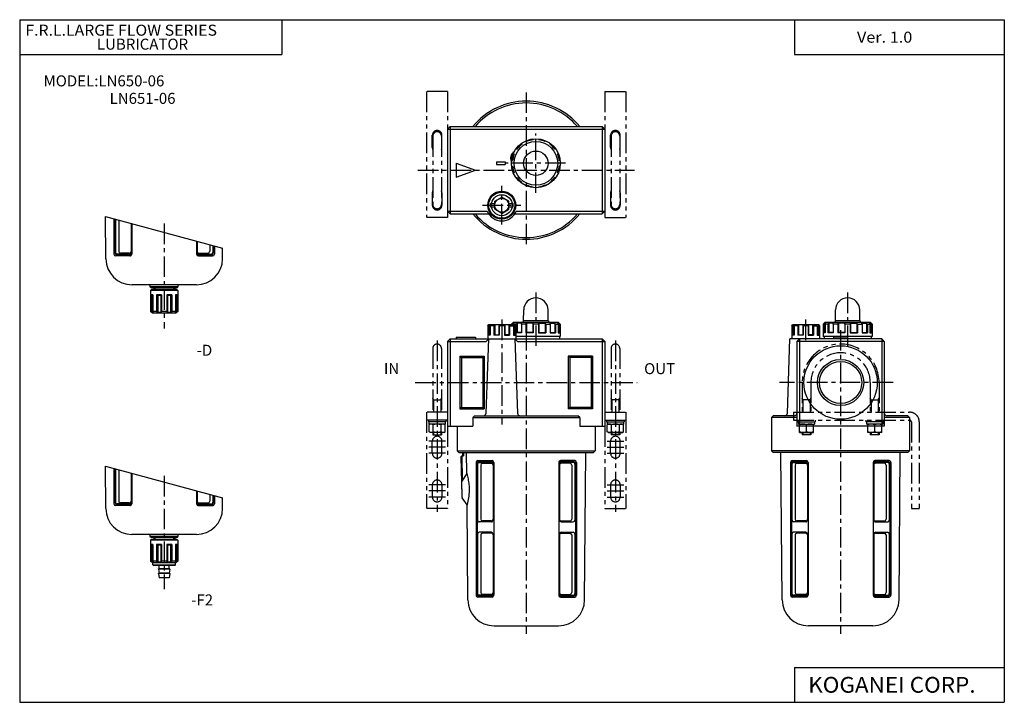
# Model space of a CAD drawing. Extents: x -281 to 282, y -195 to 196.
import ezdxf

# ---------------------------------------------------------------- set-up
doc = ezdxf.new("R2010")
doc.units = 0
doc.header["$LTSCALE"] = 9.389164
doc.linetypes.add('CENTER', pattern=[2, 1.25, -0.25, 0.25, -0.25])
doc.linetypes.add('PHANTOM', pattern=[2.5, 1.25, -0.25, 0.25, -0.25, 0.25, -0.25])
doc.layers.get('0').update_dxf_attribs({"color": 3, "linetype": 'CONTINUOUS'})
doc.styles.add('MONOTXT', font='monotxt')

msp = doc.modelspace()

# ---------------------------------------------------------------- linework, layer by layer
at = {"color": 7}
for p, q in [((-281.25, 195.5), (282.1, 195.5)), ((-281.25, 195.5), (-281.25, -195)), ((-131.25, 195.5), (-131.25, 175.5)), ((162.1, 195.5), (162.1, 175.5)), ((282.1, 195.5), (282.1, -195)), ((-281.25, 175.5), (-131.25, 175.5)), ((162.1, 175.5), (282.1, 175.5)), ((-34.93, 134.37), (-36.43, 132.87)), ((-36.43, 132.87), (-36.43, 85.87)), ((-36.43, 132.87), (53.57, 132.87)), ((-34.93, 134.37), (52.07, 134.37)), ((-34.93, 134.37), (-34.93, 84.37)), ((52.07, 134.37), (52.07, 84.37)), ((52.07, 134.37), (53.57, 132.87)), ((53.57, 132.87), (53.57, 85.87)), ((5.81, 124.67), (5.96, 124.16)), ((8.41, 126.17), (8.8, 125.78)), ((12.57, 127.28), (12.44, 126.77)), ((15.57, 127.28), (15.71, 126.77)), ((19.74, 126.17), (19.36, 125.78)), ((22.34, 124.67), (22.2, 124.16)), ((1.27, 119.03), (1.66, 118.64)), ((2.77, 121.63), (3.29, 121.48)), ((25.39, 121.63), (24.86, 121.48)), ((26.89, 119.03), (26.5, 118.64)), ((-31.43, 113.37), (-31.43, 105.37)), ((-31.43, 113.37), (-20.43, 109.37)), ((-8.43, 114.11), (-8.43, 112.61)), ((-8.43, 114.11), (-3.43, 114.11)), ((-3.43, 114.11), (-3.43, 112.61)), ((0.16, 114.87), (0.67, 115)), ((28, 114.87), (27.47, 115)), ((-31.43, 105.37), (-20.43, 109.37)), ((-8.43, 112.61), (-3.43, 112.61)), ((0.16, 111.87), (0.67, 111.73)), ((1.27, 107.7), (1.66, 108.08)), ((26.89, 107.7), (26.5, 108.08)), ((28, 111.87), (27.47, 111.73)), ((2.77, 105.1), (3.29, 105.24)), ((5.81, 102.06), (5.96, 102.58)), ((22.34, 102.06), (22.2, 102.58)), ((25.39, 105.11), (24.86, 105.24)), ((-9.91, 95.98), (-9.43, 95.7)), ((-6.93, 97.23), (-7.07, 96.68)), ((-3.93, 97.23), (-3.77, 96.68)), ((-0.93, 95.98), (-1.41, 95.7)), ((8.41, 100.56), (8.8, 100.94)), ((12.59, 99.44), (12.44, 99.97)), ((15.57, 99.44), (15.71, 99.97)), ((19.74, 100.56), (19.36, 100.94)), ((-13.29, 90.87), (-12.74, 91.01)), ((-12.04, 93.86), (-11.76, 93.37)), ((-11.93, 88.37), (-11.93, 90.37)), ((-11.93, 90.37), (-9.47, 90.37)), ((-9.47, 91.7), (-5.43, 94.04)), ((-9.47, 87.03), (-9.47, 91.7)), ((-1.37, 91.7), (-5.43, 94.04)), ((-1.37, 87.03), (-1.37, 91.7)), ((-1.37, 90.37), (1.07, 90.37)), ((1.2, 93.86), (0.91, 93.37)), ((1.07, 88.37), (1.07, 90.37)), ((2.44, 90.87), (1.9, 91.01)), ((-36.43, 85.87), (-34.93, 84.37)), ((-36.43, 85.87), (-13.71, 85.87)), ((-13.29, 87.87), (-12.74, 87.71)), ((-12.04, 84.87), (-11.76, 85.36)), ((-11.93, 88.37), (-9.47, 88.37)), ((-5.43, 84.68), (-9.47, 87.03)), ((-5.43, 84.68), (-1.37, 87.03)), ((-1.37, 88.37), (1.07, 88.37)), ((1.2, 84.87), (0.91, 85.36)), ((2.43, 87.87), (1.9, 87.73)), ((2.87, 85.87), (53.57, 85.87)), ((52.07, 84.37), (53.57, 85.87)), ((-232, 58.73), (-232.22, 82.87)), ((-227.31, 81.56), (-227.31, 61.36)), ((-226.71, 81.4), (-226.71, 61.86)), ((-226.45, 81.33), (-226.45, 62.36)), ((-224.61, 80.84), (-224.61, 62.86)), ((-217.54, 78.94), (-217.54, 62.36)), ((-34.93, 84.37), (-12.9, 84.37)), ((-9.91, 82.74), (-9.43, 83.03)), ((-6.93, 81.51), (-7.07, 82.04)), ((-3.93, 81.51), (-3.77, 82.04)), ((-0.93, 82.74), (-1.41, 83.03)), ((2.06, 84.37), (52.07, 84.37)), ((-217.17, 78.84), (-217.17, 61.36)), ((-180.01, 68.88), (-180.01, 61.36)), ((-179.63, 68.78), (-179.63, 62.36)), ((-172.55, 66.89), (-172.55, 62.86)), ((-170.73, 66.4), (-170.73, 62.36)), ((-170.47, 66.33), (-170.47, 61.86)), ((-169.87, 66.17), (-169.87, 61.36)), ((-165.17, 58.73), (-165.12, 64.89)), ((-218.17, 60.36), (-226.31, 60.36)), ((-218.17, 60.86), (-225.71, 60.86)), ((-218.54, 61.36), (-225.45, 61.36)), ((-218.54, 61.86), (-223.61, 61.86)), ((-179.01, 60.86), (-171.47, 60.86)), ((-179.01, 60.36), (-170.87, 60.36)), ((-178.63, 61.86), (-173.55, 61.86)), ((-178.63, 61.36), (-171.73, 61.36)), ((-180.17, 43.86), (-217, 43.86)), ((7.07, 23.24), (7.13, 29.48)), ((21.07, 23.24), (21.03, 29.48)), ((185.44, 23.24), (185.49, 29.48)), ((199.44, 23.24), (199.39, 29.48)), ((6.87, 23.24), (6.87, 22.34)), ((21.27, 23.24), (6.87, 23.24)), ((21.27, 23.24), (21.27, 22.34)), ((185.24, 23.24), (185.24, 22.34)), ((199.64, 23.24), (185.24, 23.24)), ((199.64, 23.24), (199.64, 22.34)), ((-13.43, 20.44), (-12.93, 20.94)), ((-13.43, 20.44), (-13.43, 12.94)), ((-13.29, 20.44), (-13.43, 20.44)), ((-13.29, 20.44), (-12.74, 20.94)), ((-13.29, 20.44), (-13.29, 14.94)), ((2.07, 20.94), (-12.93, 20.94)), ((-12.74, 20.94), (-12.74, 15.28)), ((-12.04, 20.44), (-11.76, 20.94)), ((-9.91, 20.44), (-12.04, 20.44)), ((-12.04, 20.44), (-12.04, 14.94)), ((-9.91, 20.44), (-9.43, 20.94)), ((-9.91, 20.44), (-9.91, 14.94)), ((-9.43, 20.94), (-9.43, 15.28)), ((-7.07, 20.94), (-7.07, 15.28)), ((-6.93, 20.44), (-7.07, 20.94)), ((-3.93, 20.44), (-6.93, 20.44)), ((-6.93, 20.44), (-6.93, 14.94)), ((-3.93, 20.44), (-3.77, 20.94)), ((-3.93, 20.44), (-3.93, 14.94)), ((-3.77, 20.94), (-3.77, 15.28)), ((-0.93, 20.44), (-1.41, 20.94)), ((-1.41, 20.94), (-1.41, 15.28)), ((-0.93, 20.44), (1.2, 20.44)), ((-0.93, 20.44), (-0.93, 14.94)), ((1.07, 22.34), (0.07, 21.34)), ((0.07, 21.34), (0.07, 20.94)), ((0.16, 21.34), (0.07, 21.34)), ((0.16, 21.34), (0.67, 21.84)), ((0.16, 21.34), (0.16, 20.94)), ((0.67, 21.84), (0.67, 20.94)), ((1.66, 21.84), (0.67, 21.84)), ((1.2, 20.44), (0.91, 20.94)), ((27.07, 22.34), (1.07, 22.34)), ((1.2, 20.44), (1.2, 14.94)), ((1.27, 21.34), (1.66, 21.84)), ((1.27, 21.34), (1.27, 20.94)), ((2.77, 21.34), (1.27, 21.34)), ((2.44, 20.44), (1.9, 20.94)), ((1.9, 20.94), (1.9, 15.28)), ((2.07, 20.94), (2.57, 20.44)), ((2.44, 20.44), (2.57, 20.44)), ((2.44, 20.44), (2.44, 14.94)), ((2.57, 20.44), (2.57, 12.94)), ((2.77, 21.34), (3.3, 21.84)), ((2.77, 21.34), (2.77, 16.34)), ((3.29, 21.84), (3.29, 16.63)), ((5.96, 21.84), (3.29, 21.84)), ((5.81, 21.34), (5.96, 21.84)), ((5.81, 21.34), (5.81, 16.34)), ((8.41, 21.34), (5.81, 21.34)), ((8.41, 21.34), (8.8, 21.84)), ((8.41, 21.34), (8.41, 16.34)), ((8.8, 21.84), (8.8, 16.63)), ((12.44, 21.84), (8.8, 21.84)), ((12.44, 21.84), (12.44, 16.63)), ((12.57, 21.34), (12.44, 21.84)), ((12.57, 21.34), (12.57, 16.34)), ((15.57, 21.34), (12.57, 21.34)), ((15.57, 21.34), (15.71, 21.84)), ((15.57, 21.34), (15.57, 16.34)), ((15.71, 21.84), (15.71, 16.63)), ((15.71, 21.84), (19.36, 21.84)), ((19.36, 21.84), (19.36, 16.63)), ((19.74, 21.34), (19.36, 21.84)), ((19.74, 21.34), (19.74, 16.34)), ((19.74, 21.34), (22.34, 21.34)), ((22.2, 21.84), (24.86, 21.84)), ((22.34, 21.34), (22.2, 21.84)), ((22.34, 21.34), (22.34, 16.34)), ((24.86, 21.84), (24.86, 16.63)), ((25.39, 21.34), (24.86, 21.84)), ((25.39, 21.34), (25.39, 16.34)), ((25.39, 21.34), (26.89, 21.34)), ((26.89, 21.34), (26.5, 21.84)), ((26.5, 21.84), (27.47, 21.84)), ((26.89, 21.34), (26.89, 16.34)), ((28.07, 21.34), (27.07, 22.34)), ((27.47, 21.84), (27.47, 16.63)), ((28, 21.34), (27.47, 21.84)), ((28, 21.34), (28, 16.34)), ((28, 21.34), (28.07, 21.34)), ((28.07, 21.34), (28.07, 14.34)), ((160.44, 20.44), (160.94, 20.94)), ((160.44, 20.44), (160.44, 12.94)), ((160.57, 20.44), (160.44, 20.44)), ((160.57, 20.44), (161.12, 20.94)), ((160.57, 20.44), (160.57, 14.94)), ((175.94, 20.94), (160.94, 20.94)), ((161.12, 20.94), (161.12, 15.28)), ((161.82, 20.44), (162.1, 20.94)), ((163.94, 20.44), (161.82, 20.44)), ((161.82, 20.44), (161.82, 14.94)), ((163.94, 20.44), (164.43, 20.94)), ((163.94, 20.44), (163.94, 14.94)), ((164.43, 20.94), (164.43, 15.28)), ((166.79, 20.94), (166.79, 15.28)), ((166.94, 20.44), (166.79, 20.94)), ((169.94, 20.44), (166.94, 20.44)), ((166.94, 20.44), (166.94, 14.94)), ((169.94, 20.44), (170.09, 20.94)), ((169.94, 20.44), (169.94, 14.94)), ((170.09, 20.94), (170.09, 15.28)), ((172.44, 20.94), (172.44, 15.28)), ((172.93, 20.44), (172.44, 20.94)), ((172.93, 20.44), (175.06, 20.44)), ((172.93, 20.44), (172.93, 14.94)), ((175.06, 20.44), (174.77, 20.94)), ((175.06, 20.44), (175.06, 14.94)), ((176.3, 20.44), (175.76, 20.94)), ((175.76, 20.94), (175.76, 15.28)), ((175.94, 20.94), (176.44, 20.44)), ((176.3, 20.44), (176.44, 20.44)), ((176.3, 20.44), (176.3, 14.94)), ((176.44, 20.44), (176.44, 12.94)), ((179.44, 22.34), (178.44, 21.34)), ((178.44, 21.34), (178.44, 14.34)), ((178.52, 21.34), (178.44, 21.34)), ((178.52, 21.34), (179.04, 21.84)), ((178.52, 21.34), (178.52, 16.34)), ((179.04, 21.84), (179.04, 16.63)), ((180.02, 21.84), (179.04, 21.84)), ((205.44, 22.34), (179.44, 22.34)), ((179.63, 21.34), (180.02, 21.84)), ((179.63, 21.34), (179.63, 16.34)), ((181.13, 21.34), (179.63, 21.34)), ((181.13, 21.34), (181.66, 21.84)), ((181.13, 21.34), (181.13, 16.34)), ((181.66, 21.84), (181.66, 16.63)), ((184.32, 21.84), (181.66, 21.84)), ((184.17, 21.34), (184.32, 21.84)), ((184.17, 21.34), (184.17, 16.34)), ((186.77, 21.34), (184.17, 21.34)), ((186.77, 21.34), (187.16, 21.84)), ((186.77, 21.34), (186.77, 16.34)), ((187.16, 21.84), (187.16, 16.63)), ((190.8, 21.84), (187.16, 21.84)), ((190.8, 21.84), (190.8, 16.63)), ((190.94, 21.34), (190.8, 21.84)), ((190.94, 21.34), (190.94, 16.34)), ((193.94, 21.34), (190.94, 21.34)), ((193.94, 21.34), (194.07, 21.84)), ((193.94, 21.34), (193.94, 16.34)), ((194.07, 21.84), (194.07, 16.63)), ((194.07, 21.84), (197.72, 21.84)), ((197.72, 21.84), (197.72, 16.63)), ((198.1, 21.34), (197.72, 21.84)), ((198.1, 21.34), (198.1, 16.34)), ((198.1, 21.34), (200.7, 21.34)), ((200.56, 21.84), (203.23, 21.84)), ((200.7, 21.34), (200.56, 21.84)), ((200.7, 21.34), (200.7, 16.34)), ((203.23, 21.84), (203.23, 16.63)), ((203.74, 21.34), (203.23, 21.84)), ((203.74, 21.34), (203.74, 16.34)), ((203.74, 21.34), (205.24, 21.34)), ((205.24, 21.34), (204.86, 21.84)), ((204.86, 21.84), (205.84, 21.84)), ((205.24, 21.34), (205.24, 16.34)), ((206.44, 21.34), (205.44, 22.34)), ((205.84, 21.84), (205.84, 16.63)), ((206.36, 21.34), (205.84, 21.84)), ((206.36, 21.34), (206.36, 16.34)), ((206.36, 21.34), (206.44, 21.34)), ((206.44, 21.34), (206.44, 14.34)), ((-36.43, 11.44), (-34.93, 12.94)), ((-36.43, 11.44), (-36.43, -37.06)), ((-36.43, 11.44), (-14.4, 11.44)), ((-34.93, 12.94), (52.07, 12.94)), ((-34.93, 12.94), (-34.93, -37.06)), ((-31.43, 13.94), (-31.43, 12.94)), ((-31.43, 13.94), (-20.43, 13.94)), ((-20.43, 13.94), (-20.43, 12.94)), ((-14.4, 11.44), (-12.9, 12.94)), ((-14.39, -29.6), (-12.9, 12.94)), ((-13.29, 14.94), (-12.74, 15.28)), ((-12.04, 14.94), (-13.29, 14.94)), ((-12.74, 15.28), (-12.04, 15.28)), ((-9.43, 15.28), (-9.91, 14.94)), ((-6.93, 14.94), (-9.91, 14.94)), ((-9.43, 15.28), (-7.07, 15.28)), ((-6.93, 14.94), (-7.07, 15.28)), ((-3.93, 14.94), (-3.77, 15.28)), ((-3.93, 14.94), (-0.93, 14.94)), ((-1.41, 15.28), (-3.77, 15.28)), ((-1.41, 15.28), (-0.93, 14.94)), ((1.9, 15.28), (1.2, 15.28)), ((1.2, 14.94), (2.44, 14.94)), ((2.44, 14.94), (1.9, 15.28)), ((2.06, 12.94), (3.56, 11.44)), ((2.06, 12.94), (3.54, -29.6)), ((28.07, 14.34), (2.57, 14.34)), ((3.29, 16.63), (2.77, 16.34)), ((5.81, 16.34), (2.77, 16.34)), ((5.81, 16.63), (3.29, 16.63)), ((3.56, 11.44), (53.57, 11.44)), ((8.8, 16.63), (8.41, 16.34)), ((12.57, 16.34), (8.41, 16.34)), ((12.44, 16.63), (8.8, 16.63)), ((12.44, 16.63), (12.57, 16.34)), ((15.71, 16.63), (15.57, 16.34)), ((15.57, 16.34), (19.74, 16.34)), ((15.71, 16.63), (19.36, 16.63)), ((19.36, 16.63), (19.74, 16.34)), ((22.34, 16.63), (24.86, 16.63)), ((22.34, 16.34), (25.39, 16.34)), ((24.86, 16.63), (25.39, 16.34)), ((26.89, 16.63), (27.47, 16.63)), ((26.89, 16.34), (28, 16.34)), ((27.47, 16.63), (28, 16.34)), ((27.57, 14.34), (27.57, 12.94)), ((52.07, 12.94), (53.57, 11.44)), ((52.07, 12.94), (52.07, -37.06)), ((53.57, 11.44), (53.57, -37.06)), ((157.96, -29.6), (159.44, 12.94)), ((211.94, 12.94), (159.44, 12.94)), ((161.82, 14.94), (160.57, 14.94)), ((160.59, 14.94), (161.12, 15.28)), ((161.12, 15.28), (161.82, 15.28)), ((164.94, 12.94), (163.44, 11.44)), ((213.44, 11.44), (163.44, 11.44)), ((163.44, 11.44), (163.44, -37.06)), ((164.43, 15.28), (163.94, 14.94)), ((166.94, 14.94), (163.94, 14.94)), ((164.43, 15.28), (166.79, 15.28)), ((164.94, 12.94), (164.94, -37.06)), ((166.94, 14.94), (166.79, 15.28)), ((169.94, 14.94), (170.09, 15.28)), ((169.94, 14.94), (172.93, 14.94)), ((172.44, 15.28), (170.09, 15.28)), ((172.44, 15.28), (172.93, 14.94)), ((175.76, 15.28), (175.06, 15.28)), ((175.06, 14.94), (176.3, 14.94)), ((176.3, 14.94), (175.76, 15.28)), ((206.44, 14.34), (178.44, 14.34)), ((179.04, 16.63), (178.52, 16.34)), ((179.63, 16.34), (178.52, 16.34)), ((178.94, 14.34), (178.94, 12.94)), ((179.63, 16.63), (179.04, 16.63)), ((181.66, 16.63), (181.13, 16.34)), ((184.17, 16.34), (181.13, 16.34)), ((184.17, 16.63), (181.66, 16.63)), ((192.44, 13.94), (184.44, 13.94)), ((184.44, 13.94), (184.44, 12.94)), ((187.16, 16.63), (186.77, 16.34)), ((190.94, 16.34), (186.77, 16.34)), ((190.8, 16.63), (187.16, 16.63)), ((190.8, 16.63), (190.94, 16.34)), ((192.44, 13.94), (192.44, 12.94)), ((194.07, 16.63), (193.94, 16.34)), ((193.94, 16.34), (198.1, 16.34)), ((194.07, 16.63), (197.72, 16.63)), ((197.72, 16.63), (198.1, 16.34)), ((200.7, 16.63), (203.23, 16.63)), ((200.7, 16.34), (203.74, 16.34)), ((203.23, 16.63), (203.74, 16.34)), ((205.24, 16.63), (205.84, 16.63)), ((205.24, 16.34), (206.36, 16.34)), ((205.84, 16.63), (206.36, 16.34)), ((205.94, 14.34), (205.94, 12.94)), ((213.44, 11.44), (211.94, 12.94)), ((211.94, 12.94), (211.94, -37.06)), ((213.44, 11.44), (213.44, -37.06)), ((-29.43, 2.94), (-29.43, -27.06)), ((-29.43, 2.94), (-15.43, 2.94)), ((-29.43, 2.94), (-28.54, 2.33)), ((-28.54, 2.33), (-28.54, -26.44)), ((-28.54, 2.33), (-16.3, 2.33)), ((-16.3, 2.33), (-15.43, 2.94)), ((-16.3, 2.33), (-16.3, -26.44)), ((-15.43, 2.94), (-15.43, -27.06)), ((32.57, 2.94), (32.57, -27.06)), ((46.57, 2.94), (32.57, 2.94)), ((33.46, 2.33), (32.57, 2.94)), ((33.46, 2.33), (33.46, -26.44)), ((45.7, 2.33), (33.46, 2.33)), ((46.57, 2.94), (45.7, 2.33)), ((45.7, 2.33), (45.7, -26.44)), ((46.57, 2.94), (46.57, -27.06)), ((-28.54, -26.44), (-29.43, -27.06)), ((-29.43, -27.06), (-15.43, -27.06)), ((-28.54, -26.44), (-16.3, -26.44)), ((-16.3, -26.44), (-15.43, -27.06)), ((33.46, -26.44), (32.57, -27.06)), ((46.57, -27.06), (32.57, -27.06)), ((45.7, -26.44), (33.46, -26.44)), ((45.7, -26.44), (46.57, -27.06)), ((-22, -32.06), (-21, -31.06)), ((-22, -32.06), (-22, -37.06)), ((-22, -32.06), (39.16, -32.06)), ((-21, -31.06), (38.16, -31.06)), ((39.16, -32.06), (38.16, -31.06)), ((39.16, -32.06), (39.16, -37.06)), ((148.94, -32.06), (149.94, -31.06)), ((148.94, -32.06), (148.94, -51.06)), ((163.44, -32.06), (148.94, -32.06)), ((161.94, -31.06), (149.94, -31.06)), ((227.94, -32.06), (213.44, -32.06)), ((226.94, -31.06), (214.94, -31.06)), ((227.94, -32.06), (226.94, -31.06)), ((227.94, -32.06), (227.94, -51.06)), ((-36.43, -37.06), (-22, -37.06)), ((-30.93, -37.06), (-30.93, -51.06)), ((39.16, -37.06), (53.57, -37.06)), ((48.07, -37.06), (48.07, -51.06)), ((213.44, -37.06), (163.44, -37.06)), ((-30.93, -51.06), (-29.93, -52.06)), ((-30.93, -51.06), (48.07, -51.06)), ((-29.93, -52.06), (47.07, -52.06)), ((-28.83, -54.57), (-28.34, -54.06)), ((-28.83, -54.57), (-28.29, -76.57)), ((-28.34, -54.06), (-27.26, -54.03)), ((-28.34, -54.06), (-28, -68.09)), ((-27.89, -52.06), (-27.84, -54.04)), ((-27.31, -52.06), (-27.26, -54.03)), ((-25.47, -64.13), (-25.57, -52.06)), ((42, -136.39), (42.73, -52.06)), ((48.07, -51.06), (47.07, -52.06)), ((148.94, -51.06), (149.94, -52.06)), ((227.94, -51.06), (148.94, -51.06)), ((226.94, -52.06), (149.94, -52.06)), ((155.02, -136.39), (154.29, -52.06)), ((221.86, -136.39), (222.59, -52.06)), ((227.94, -51.06), (226.94, -52.06)), ((-232, -84.11), (-232.22, -59.97)), ((-227.31, -61.28), (-227.31, -81.48)), ((-226.71, -61.45), (-226.71, -80.98)), ((-226.45, -61.51), (-226.45, -80.48)), ((-20.14, -57.76), (-20.14, -133.76)), ((-19.54, -58.26), (-19.54, -133.26)), ((-19.29, -58.76), (-19.29, -90.76)), ((-19.14, -56.76), (-11, -56.76)), ((-18.54, -57.26), (-11, -57.26)), ((-18.29, -57.76), (-11.39, -57.76)), ((-17.46, -59.26), (-17.46, -90.26)), ((-16.46, -58.26), (-11.39, -58.26)), ((-10.39, -58.76), (-10.39, -90.76)), ((-10, -57.76), (-10, -133.76)), ((27.16, -57.76), (27.16, -133.76)), ((27.53, -58.76), (27.53, -90.76)), ((36.3, -56.76), (28.16, -56.76)), ((35.7, -57.26), (28.16, -57.26)), ((35.44, -57.76), (28.53, -57.76)), ((33.6, -58.26), (28.53, -58.26)), ((34.6, -59.26), (34.6, -90.26)), ((36.44, -58.76), (36.44, -90.76)), ((36.7, -58.26), (36.7, -133.26)), ((37.3, -57.76), (37.3, -133.76)), ((159.72, -57.76), (159.72, -133.76)), ((160.32, -58.26), (160.32, -133.26)), ((160.57, -58.76), (160.57, -90.76)), ((160.72, -56.76), (168.86, -56.76)), ((161.32, -57.26), (168.86, -57.26)), ((161.57, -57.76), (168.49, -57.76)), ((162.42, -59.26), (162.42, -90.26)), ((163.42, -58.26), (168.49, -58.26)), ((169.49, -58.76), (169.49, -90.76)), ((169.86, -57.76), (169.86, -133.76)), ((207.02, -57.76), (207.02, -133.76)), ((207.4, -58.76), (207.4, -90.76)), ((216.16, -56.76), (208.02, -56.76)), ((215.56, -57.26), (208.02, -57.26)), ((215.3, -57.76), (208.4, -57.76)), ((213.47, -58.26), (208.4, -58.26)), ((214.47, -59.26), (214.47, -90.26)), ((216.3, -58.76), (216.3, -90.76)), ((216.56, -58.26), (216.56, -133.26)), ((217.16, -57.76), (217.16, -133.76)), ((-224.61, -62.01), (-224.61, -79.98)), ((-217.54, -63.9), (-217.54, -80.48)), ((-217.17, -64), (-217.17, -81.48)), ((-25.47, -64.13), (-28.23, -68.46)), ((-28.14, -77.8), (-28.23, -68.46)), ((-180.01, -73.96), (-180.01, -81.48)), ((-179.63, -74.06), (-179.63, -80.48)), ((-172.55, -75.96), (-172.55, -79.98)), ((-170.73, -76.45), (-170.73, -80.48)), ((-170.47, -76.52), (-170.47, -80.98)), ((-169.87, -76.68), (-169.87, -81.48)), ((-165.17, -84.11), (-165.12, -77.95)), ((-28.29, -76.57), (-28.16, -76.69)), ((-25.31, -81.96), (-28.1, -77.97)), ((-218.17, -82.48), (-226.31, -82.48)), ((-218.17, -81.98), (-225.71, -81.98)), ((-218.54, -81.48), (-225.45, -81.48)), ((-218.54, -80.98), (-223.61, -80.98)), ((-179.01, -81.98), (-171.47, -81.98)), ((-179.01, -82.48), (-170.87, -82.48)), ((-178.63, -80.98), (-173.55, -80.98)), ((-178.63, -81.48), (-171.73, -81.48)), ((-24.84, -136.39), (-25.31, -81.96)), ((-11.39, -91.76), (-18.29, -91.76)), ((-11.39, -91.26), (-16.46, -91.26)), ((28.53, -91.26), (33.6, -91.26)), ((28.53, -91.76), (35.44, -91.76)), ((168.49, -91.76), (161.57, -91.76)), ((168.49, -91.26), (163.42, -91.26)), ((208.4, -91.26), (213.47, -91.26)), ((208.4, -91.76), (215.3, -91.76)), ((-180.17, -98.98), (-217.01, -98.98)), ((-19.29, -98.76), (-19.29, -132.76)), ((-11.39, -97.76), (-18.29, -97.76)), ((-17.46, -99.26), (-17.46, -132.26)), ((-11.39, -98.26), (-16.46, -98.26)), ((-10.39, -98.76), (-10.39, -132.76)), ((27.53, -98.76), (27.53, -132.76)), ((28.53, -97.76), (35.44, -97.76)), ((28.53, -98.26), (33.6, -98.26)), ((34.6, -99.26), (34.6, -132.26)), ((36.44, -98.76), (36.44, -132.76)), ((160.57, -98.76), (160.57, -132.76)), ((168.49, -97.76), (161.57, -97.76)), ((162.42, -99.26), (162.42, -132.26)), ((168.49, -98.26), (163.42, -98.26)), ((169.49, -98.76), (169.49, -132.76)), ((207.4, -98.76), (207.4, -132.76)), ((208.4, -97.76), (215.3, -97.76)), ((208.4, -98.26), (213.47, -98.26)), ((214.47, -99.26), (214.47, -132.26)), ((216.3, -98.76), (216.3, -132.76)), ((-11, -134.76), (-19.14, -134.76)), ((-11, -134.26), (-18.54, -134.26)), ((-11.39, -133.76), (-18.29, -133.76)), ((-11.39, -133.26), (-16.46, -133.26)), ((28.16, -134.26), (35.7, -134.26)), ((28.16, -134.76), (36.3, -134.76)), ((28.53, -133.26), (33.6, -133.26)), ((28.53, -133.76), (35.44, -133.76)), ((168.86, -134.76), (160.72, -134.76)), ((168.86, -134.26), (161.32, -134.26)), ((168.49, -133.76), (161.57, -133.76)), ((168.49, -133.26), (163.42, -133.26)), ((208.02, -134.26), (215.56, -134.26)), ((208.02, -134.76), (216.16, -134.76)), ((208.4, -133.26), (213.47, -133.26)), ((208.4, -133.76), (215.3, -133.76)), ((-9.84, -151.26), (27, -151.26)), ((206.86, -151.26), (170.02, -151.26)), ((162.1, -175), (162.1, -195)), ((162.1, -175), (282.1, -175)), ((-281.25, -195), (282.1, -195))]:
    msp.add_line(p, q, dxfattribs=at)
at = {"color": 6, "linetype": 'PHANTOM'}
for p, q in [((-48.43, 154.37), (-48.43, 82.37)), ((-36.43, 154.37), (-48.43, 154.37)), ((-36.43, 154.37), (-36.43, 132.87)), ((53.57, 154.37), (65.57, 154.37)), ((53.57, 154.37), (53.57, 132.87)), ((65.57, 154.37), (65.57, 82.37)), ((-45.17, 122.37), (-45.17, 129.37)), ((-44.93, 128.87), (-44.93, 89.87)), ((-39.93, 128.87), (-39.93, 89.87)), ((-39.67, 122.37), (-39.67, 129.37)), ((56.83, 122.37), (56.83, 129.37)), ((57.07, 128.87), (57.07, 89.87)), ((62.07, 128.87), (62.07, 89.87)), ((62.33, 122.37), (62.33, 129.37)), ((-45.17, 96.37), (-45.17, 89.37)), ((-39.67, 96.37), (-39.67, 89.37)), ((56.83, 96.37), (56.83, 89.37)), ((62.33, 96.37), (62.33, 89.37)), ((-36.43, 85.87), (-36.43, 82.37)), ((53.57, 85.87), (53.57, 82.37)), ((-36.43, 82.37), (-48.43, 82.37)), ((53.57, 82.37), (65.57, 82.37)), ((-44.93, 7.44), (-44.93, -29.06)), ((-39.93, 7.44), (-39.93, -29.06)), ((57.07, 7.44), (57.07, -29.06)), ((62.07, 7.44), (62.07, -29.06)), ((166.44, -12.06), (166.44, -29.06)), ((171.44, -12.06), (171.44, -29.06)), ((205.44, -12.06), (205.44, -29.06)), ((210.44, -12.06), (210.44, -29.06)), ((-44.49, -22.06), (-44.93, -21.06)), ((-44.93, -22.06), (-39.93, -22.06)), ((-44.49, -22.06), (-44.49, -29.06)), ((-40.36, -22.06), (-39.93, -21.06)), ((-40.36, -22.06), (-40.36, -29.06)), ((57.51, -22.06), (57.07, -21.06)), ((62.07, -22.06), (57.07, -22.06)), ((57.51, -22.06), (57.51, -29.06)), ((61.64, -22.06), (62.07, -21.06)), ((61.64, -22.06), (61.64, -29.06)), ((166.87, -22.06), (166.44, -21.06)), ((171.44, -22.06), (166.44, -22.06)), ((166.87, -22.06), (166.87, -29.06)), ((171, -22.06), (171.44, -21.06)), ((171, -22.06), (171, -29.06)), ((205.87, -22.06), (205.44, -21.06)), ((205.44, -22.06), (210.44, -22.06)), ((205.87, -22.06), (205.87, -29.06)), ((210, -22.06), (210.44, -21.06)), ((210, -22.06), (210, -29.06)), ((-36.43, -29.06), (-48.43, -29.06)), ((-48.43, -29.06), (-48.43, -84.06)), ((-36.43, -33.56), (-48.43, -33.56)), ((-47.43, -33.56), (-47.43, -34.56)), ((-37.43, -33.56), (-37.43, -34.56)), ((53.57, -29.06), (65.57, -29.06)), ((53.57, -33.56), (65.57, -33.56)), ((54.57, -33.56), (54.57, -34.56)), ((64.57, -33.56), (64.57, -34.56)), ((65.57, -29.06), (65.57, -84.06)), ((161.44, -29.06), (227.94, -29.06)), ((161.44, -29.06), (161.44, -33.56)), ((161.44, -33.56), (227.94, -33.56)), ((163.94, -33.56), (163.94, -34.56)), ((173.94, -33.56), (173.94, -34.56)), ((202.94, -33.56), (202.94, -34.56)), ((212.94, -33.56), (212.94, -34.56)), ((-37.43, -34.56), (-47.43, -34.56)), ((-47.07, -34.56), (-47.07, -35.86)), ((-37.77, -35.86), (-47.07, -35.86)), ((-46.43, -35.86), (-47.04, -36.22)), ((-47.04, -40.2), (-47.04, -36.22)), ((-44.73, -40.2), (-44.73, -36.22)), ((-40.11, -40.2), (-40.11, -36.22)), ((-38.43, -35.86), (-37.8, -36.22)), ((-37.8, -40.2), (-37.8, -36.22)), ((-37.77, -34.56), (-37.77, -35.86)), ((-36.43, -37.06), (-36.43, -84.06)), ((53.57, -37.06), (53.57, -84.06)), ((54.57, -34.56), (64.57, -34.56)), ((54.93, -34.56), (54.93, -35.86)), ((54.93, -35.86), (64.23, -35.86)), ((55.57, -35.86), (54.96, -36.22)), ((54.96, -40.2), (54.96, -36.22)), ((57.27, -40.2), (57.27, -36.22)), ((61.89, -40.2), (61.89, -36.22)), ((63.57, -35.86), (64.2, -36.22)), ((64.2, -40.2), (64.2, -36.22)), ((64.23, -34.56), (64.23, -35.86)), ((163.94, -34.56), (173.94, -34.56)), ((164.29, -34.56), (164.29, -35.86)), ((164.29, -35.86), (173.59, -35.86)), ((164.94, -40.56), (164.94, -35.86)), ((168.94, -40.2), (168.94, -36.22)), ((172.94, -40.56), (172.94, -35.86)), ((173.59, -34.56), (173.59, -35.86)), ((212.94, -34.56), (202.94, -34.56)), ((203.29, -34.56), (203.29, -35.86)), ((212.59, -35.86), (203.29, -35.86)), ((203.94, -40.56), (203.94, -35.86)), ((207.94, -40.2), (207.94, -36.22)), ((211.94, -40.56), (211.94, -35.86)), ((212.59, -34.56), (212.59, -35.86)), ((228.94, -34.56), (228.94, -84.06)), ((233.44, -34.56), (233.44, -84.06)), ((-46.43, -40.56), (-47.04, -40.2)), ((-38.43, -40.56), (-46.43, -40.56)), ((-44.93, -40.56), (-44.93, -42.06)), ((-44.93, -42.06), (-39.93, -42.06)), ((-44.49, -40.56), (-44.49, -42.06)), ((-40.36, -40.56), (-40.36, -42.06)), ((-39.93, -40.56), (-39.93, -42.06)), ((-38.43, -40.56), (-37.8, -40.2)), ((55.57, -40.56), (54.96, -40.2)), ((55.57, -40.56), (63.57, -40.56)), ((57.07, -40.56), (57.07, -42.06)), ((62.07, -42.06), (57.07, -42.06)), ((57.51, -40.56), (57.51, -42.06)), ((61.64, -40.56), (61.64, -42.06)), ((62.07, -40.56), (62.07, -42.06)), ((63.57, -40.56), (64.2, -40.2)), ((164.94, -40.56), (172.94, -40.56)), ((166.44, -40.56), (166.44, -42.06)), ((171.44, -42.06), (166.44, -42.06)), ((166.87, -40.56), (166.87, -42.06)), ((171, -40.56), (171, -42.06)), ((171.44, -40.56), (171.44, -42.06)), ((211.94, -40.56), (203.94, -40.56)), ((205.44, -40.56), (205.44, -42.06)), ((210.44, -42.06), (205.44, -42.06)), ((205.87, -40.56), (205.87, -42.06)), ((210, -40.56), (210, -42.06)), ((210.44, -40.56), (210.44, -42.06)), ((-45.17, -52.56), (-45.17, -45.56)), ((-39.67, -52.56), (-39.67, -45.56)), ((56.83, -52.56), (56.83, -45.56)), ((62.33, -52.56), (62.33, -45.56)), ((-45.17, -70.56), (-45.17, -77.56)), ((-39.67, -70.56), (-39.67, -77.56)), ((56.83, -70.56), (56.83, -77.56)), ((62.33, -70.56), (62.33, -77.56)), ((-36.43, -84.06), (-48.43, -84.06)), ((53.57, -84.06), (65.57, -84.06)), ((228.94, -84.06), (233.44, -84.06))]:
    msp.add_line(p, q, dxfattribs=at)
at = {"color": 2, "linetype": 'CENTER'}
for p, q in [((8.57, 153.87), (8.57, 64.87)), ((14.07, 96.37), (14.07, 130.37)), ((31.07, 113.37), (-2.93, 113.37)), ((-53.43, 109.37), (70.57, 109.37)), ((-5.43, 78.37), (-5.43, 100.37)), ((-16.43, 89.37), (5.57, 89.37)), ((-198.58, 78.86), (-198.58, 18.89)), ((14.07, 39.38), (14.07, 7.94)), ((192.44, 39.38), (192.44, 7.94)), ((-5.43, 23.94), (-5.43, -36.06)), ((168.44, 23.94), (168.44, 9.94)), ((8.57, 17.94), (8.57, -155.76)), ((188.44, 17.94), (188.44, -155.76)), ((-54.93, -12.06), (72.07, -12.06)), ((218.44, -12.06), (153.56, -12.06)), ((-198.58, -65.52), (-198.58, -130.26))]:
    msp.add_line(p, q, dxfattribs=at)
at = {"color": 2}
for p, q in [((-232.22, 82.87), (-165.12, 64.89)), ((-232.22, -59.97), (-165.12, -77.95))]:
    msp.add_line(p, q, dxfattribs=at)
at = {"color": 4}
for p, q in [((-206.67, 42.86), (-206.67, 43.86)), ((-206.17, 42.36), (-206.67, 42.86)), ((-206.67, 42.86), (-190.51, 42.86)), ((-205.84, 41.08), (-206.34, 40.58)), ((-206.34, 40.58), (-206.34, 28.58)), ((-190.84, 40.58), (-206.34, 40.58)), ((-206.17, 42.36), (-191.01, 42.36)), ((-191.34, 41.08), (-205.84, 41.08)), ((-204.58, 42.36), (-204.58, 41.08)), ((-192.58, 42.36), (-192.58, 41.08)), ((-191.34, 41.08), (-190.84, 40.58)), ((-191.01, 42.36), (-190.51, 42.86)), ((-190.84, 40.58), (-190.84, 28.58)), ((-190.51, 42.86), (-190.51, 43.86)), ((-206.2, 38.08), (-206.2, 28.58)), ((-205.03, 38.08), (-206.2, 38.08)), ((-205.6, 37.78), (-206.2, 38.06)), ((-205.6, 37.78), (-205.6, 28.08)), ((-205.03, 37.78), (-205.6, 37.78)), ((-205.03, 38.08), (-205.03, 28.58)), ((-202.9, 38.08), (-202.9, 28.58)), ((-200.08, 38.08), (-202.9, 38.08)), ((-202.24, 37.78), (-202.9, 38.06)), ((-202.24, 37.78), (-202.24, 28.08)), ((-200.43, 37.78), (-202.24, 37.78)), ((-200.43, 37.78), (-200.08, 38.08)), ((-200.43, 37.78), (-200.43, 28.08)), ((-200.08, 38.08), (-200.08, 28.58)), ((-197.08, 38.08), (-197.08, 28.58)), ((-194.27, 38.08), (-197.08, 38.08)), ((-196.74, 37.78), (-197.08, 38.08)), ((-196.74, 37.78), (-196.74, 28.08)), ((-194.93, 37.78), (-196.74, 37.78)), ((-194.93, 37.78), (-194.27, 38.08)), ((-194.93, 37.78), (-194.93, 28.08)), ((-194.27, 38.08), (-194.27, 28.58)), ((-192.15, 38.08), (-192.15, 28.58)), ((-190.98, 38.08), (-192.15, 38.08)), ((-191.58, 37.78), (-192.15, 37.78)), ((-191.58, 37.78), (-190.98, 38.08)), ((-191.58, 37.78), (-191.58, 28.08)), ((-190.98, 38.08), (-190.98, 28.58)), ((-205.34, 27.58), (-206.34, 28.58)), ((-206.2, 28.58), (-206.34, 28.58)), ((-205.6, 28.08), (-206.2, 28.58)), ((-202.9, 28.58), (-205.03, 28.58)), ((-205.03, 28.58), (-204.85, 28.08)), ((-202.24, 28.08), (-202.9, 28.58)), ((-200.08, 28.58), (-200.43, 28.08)), ((-197.08, 28.58), (-200.08, 28.58)), ((-196.75, 28.08), (-197.08, 28.58)), ((-194.93, 28.08), (-194.27, 28.58)), ((-192.15, 28.58), (-194.27, 28.58)), ((-192.15, 28.58), (-192.33, 28.08)), ((-190.84, 28.58), (-191.84, 27.58)), ((-191.58, 28.08), (-190.98, 28.58)), ((-190.84, 28.58), (-190.98, 28.58)), ((-204.85, 28.08), (-205.6, 28.08)), ((-191.84, 27.58), (-205.34, 27.58)), ((-200.43, 28.08), (-202.24, 28.08)), ((-194.93, 28.08), (-196.74, 28.08)), ((-191.58, 28.08), (-192.33, 28.08)), ((-206.67, -99.98), (-206.67, -98.98)), ((-206.17, -100.48), (-206.67, -99.98)), ((-206.67, -99.98), (-190.51, -99.98)), ((-206.17, -100.48), (-191.01, -100.48)), ((-204.58, -100.48), (-204.58, -101.78)), ((-192.58, -100.48), (-192.58, -101.78)), ((-191.01, -100.48), (-190.51, -99.98)), ((-190.51, -99.98), (-190.51, -98.98)), ((-205.84, -101.78), (-206.34, -102.28)), ((-206.34, -102.28), (-206.34, -114.28)), ((-190.84, -102.28), (-206.34, -102.28)), ((-206.2, -104.78), (-206.2, -114.28)), ((-205.03, -104.78), (-206.2, -104.78)), ((-205.6, -105.07), (-206.2, -104.78)), ((-191.34, -101.78), (-205.84, -101.78)), ((-205.6, -105.07), (-205.6, -114.78)), ((-205.03, -105.07), (-205.6, -105.07)), ((-205.03, -104.78), (-205.03, -114.28)), ((-202.24, -105.07), (-202.91, -104.78)), ((-202.9, -104.78), (-202.9, -114.28)), ((-200.08, -104.78), (-202.9, -104.78)), ((-202.24, -105.07), (-202.24, -114.78)), ((-200.43, -105.07), (-202.24, -105.07)), ((-200.43, -105.07), (-200.08, -104.78)), ((-200.43, -105.07), (-200.43, -114.78)), ((-200.08, -104.78), (-200.08, -114.28)), ((-197.08, -104.78), (-197.08, -114.28)), ((-194.27, -104.78), (-197.08, -104.78)), ((-196.74, -105.07), (-197.08, -104.78)), ((-196.74, -105.07), (-196.74, -114.78)), ((-194.93, -105.07), (-196.74, -105.07)), ((-194.93, -105.07), (-194.27, -104.78)), ((-194.93, -105.07), (-194.93, -114.78)), ((-194.27, -104.78), (-194.27, -114.28)), ((-192.15, -104.78), (-192.15, -114.28)), ((-190.98, -104.78), (-192.15, -104.78)), ((-191.58, -105.07), (-192.15, -105.07)), ((-191.58, -105.07), (-190.98, -104.78)), ((-191.58, -105.07), (-191.58, -114.78)), ((-191.34, -101.78), (-190.84, -102.28)), ((-190.98, -104.78), (-190.98, -114.28)), ((-190.84, -102.28), (-190.84, -114.28)), ((-205.34, -115.28), (-206.34, -114.28)), ((-206.2, -114.28), (-206.34, -114.28)), ((-205.6, -114.78), (-206.2, -114.28)), ((-204.85, -114.78), (-205.6, -114.78)), ((-191.84, -115.28), (-205.34, -115.28)), ((-205.08, -116.28), (-205.08, -115.28)), ((-205.08, -116.28), (-204.58, -116.78)), ((-205.08, -116.28), (-192.08, -116.28)), ((-202.9, -114.28), (-205.03, -114.28)), ((-205.03, -114.28), (-204.85, -114.78)), ((-192.58, -116.78), (-204.58, -116.78)), ((-202.24, -114.78), (-202.9, -114.28)), ((-200.43, -114.78), (-202.24, -114.78)), ((-201.44, -118.58), (-201.44, -116.78)), ((-200.08, -114.28), (-200.43, -114.78)), ((-197.08, -114.28), (-200.08, -114.28)), ((-196.75, -114.78), (-197.08, -114.28)), ((-194.93, -114.78), (-196.74, -114.78)), ((-195.74, -118.58), (-195.74, -116.78)), ((-194.93, -114.78), (-194.27, -114.28)), ((-192.15, -114.28), (-194.27, -114.28)), ((-192.58, -116.78), (-192.08, -116.28)), ((-192.15, -114.28), (-192.33, -114.78)), ((-191.58, -114.78), (-192.33, -114.78)), ((-192.08, -116.28), (-192.08, -115.28)), ((-190.84, -114.28), (-191.84, -115.28)), ((-191.58, -114.78), (-190.98, -114.28)), ((-190.84, -114.28), (-190.98, -114.28)), ((-195.34, -118.58), (-201.84, -118.58)), ((-201.84, -118.78), (-201.84, -118.58)), ((-195.34, -118.78), (-201.84, -118.78)), ((-201.84, -118.78), (-201.41, -121.18)), ((-201.84, -121.38), (-201.84, -121.18)), ((-195.34, -121.18), (-201.84, -121.18)), ((-195.34, -121.38), (-201.84, -121.38)), ((-201.84, -121.38), (-201.41, -123.78)), ((-195.77, -123.78), (-201.41, -123.78)), ((-195.34, -118.78), (-195.77, -121.18)), ((-195.34, -121.38), (-195.77, -123.78)), ((-195.34, -118.78), (-195.34, -118.58)), ((-195.34, -121.38), (-195.34, -121.18))]:
    msp.add_line(p, q, dxfattribs=at)
at = {"color": 6}
for p, q in [((-203.84, 42.36), (-203.84, 41.08)), ((-193.34, 42.36), (-193.34, 41.08)), ((-203.84, -100.48), (-203.84, -101.78)), ((-193.34, -100.48), (-193.34, -101.78))]:
    msp.add_line(p, q, dxfattribs=at)
at = {"color": 6, "linetype": 'CENTER'}
for p, q in [((-42.43, 11.94), (-42.43, -86.06)), ((59.57, 11.94), (59.57, -86.06)), ((-37.67, -45.56), (-47.17, -45.56)), ((-37.67, -49.06), (-47.17, -49.06)), ((54.83, -45.56), (64.33, -45.56)), ((54.83, -49.06), (64.33, -49.06)), ((-37.67, -52.56), (-47.17, -52.56)), ((54.83, -52.56), (64.33, -52.56)), ((-37.67, -70.56), (-47.17, -70.56)), ((54.83, -70.56), (64.33, -70.56)), ((-37.67, -74.06), (-47.17, -74.06)), ((-37.67, -77.56), (-47.17, -77.56)), ((54.83, -74.06), (64.33, -74.06)), ((54.83, -77.56), (64.33, -77.56))]:
    msp.add_line(p, q, dxfattribs=at)
at = {"color": 7}
msp.add_lwpolyline([(-25.47, -64.13), (-25.25, -64.89), (-25.05, -65.66), (-24.87, -66.44), (-24.7, -67.22), (-24.56, -68), (-24.43, -68.79), (-24.32, -69.58), (-24.24, -70.37), (-24.17, -71.16), (-24.13, -71.96), (-24.1, -72.97), (-24.11, -73.98), (-24.15, -74.99), (-24.22, -76), (-24.33, -77.01), (-24.47, -78.01), (-24.63, -79.01), (-24.83, -80), (-25.06, -80.98), (-25.31, -81.96)], dxfattribs=at)
for centre, radius in [((14.07, 113.37), 14), ((14.07, 113.37), 12.5), ((14.07, 113.37), 7), ((-5.43, 89.37), 8), ((-5.43, 89.37), 7.5), ((-5.43, 89.37), 6), ((-5.43, 89.37), 4.05), ((188.44, -12.06), 21), ((188.44, -12.06), 12.06)]:
    msp.add_circle(centre, radius, dxfattribs=at)
at = {"color": 2}
msp.add_circle((188.44, -12.06), 13.22, dxfattribs=at)
at = {"color": 7}
for centre, radius, start, end in [((8.58, 109.37), 39.5, 39.2683, 140.7317), ((8.58, 109.37), 38.5, 40.4929, 139.5071), ((14.07, 113.37), 13.5, 126.9548, 143.0452), ((14.11, 113.38), 13.49, 97.102, 113.18), ((14.05, 113.38), 13.5, 66.8222, 82.8958), ((14.06, 113.39), 13.5, 36.8591, 53.7255), ((3.57, 116.37), 3.99, 117.9412, 210.0507), ((14.06, 113.33), 13.49, 156.8201, 172.898), ((14.07, 113.38), 13.5, 6.9043, 22.9585), ((14.06, 113.4), 13.5, 187.1042, 203.1777), ((14.07, 113.35), 13.5, 337.0437, 353.0935), ((14.05, 113.39), 13.5, 217.1326, 233.1746), ((14.07, 113.37), 13.51, 307.0032, 322.9968), ((14.07, 113.37), 13.5, 247.0415, 263.0957), ((14.09, 113.38), 13.5, 276.9065, 292.9563), ((-5.42, 89.37), 9, 202.8821, 337.1179), ((8.58, 109.37), 39.5, 219.2682, 320.7318), ((8.58, 109.37), 38.5, 220.4929, 319.5071), ((-225.45, 62.37), 1.01, 180.4499, 269.5501), ((-223.61, 62.86), 1, 180.2062, 269.7938), ((-218.54, 62.86), 1, 270.1889, 359.8111), ((-218.54, 62.36), 1, 270.1886, 359.8114), ((-178.62, 62.86), 1, 180.1891, 269.8109), ((-178.62, 62.36), 1, 180.1889, 269.8111), ((-173.56, 62.86), 1, 270.206, 359.794), ((-171.73, 62.36), 1, 270, 359.962), ((-216.99, 58.86), 15, 180.5026, 269.9906), ((-226.3, 61.37), 1.01, 180.5248, 269.4752), ((-225.7, 61.87), 1.01, 180.4524, 269.5476), ((-218.17, 61.86), 0.997, 269.8445, 0.1555), ((-218.17, 61.36), 0.997, 269.8442, 0.1558), ((-180.17, 58.86), 15, 270.0089, 359.4978), ((-179.01, 61.87), 1, 180.2509, 269.7491), ((-179.01, 61.37), 1, 180.2506, 269.7494), ((-171.47, 61.86), 1, 270, 359.9594), ((-170.87, 61.36), 1, 270.1203, 359.8797), ((14.08, 29.44), 6.95, 0.3535, 179.6465), ((192.44, 29.44), 6.95, 0.3535, 179.6465), ((-15.89, -29.55), 1.51, 270.1953, 358.1441), ((5.04, -29.56), 1.5, 181.5923, 270.0683), ((156.46, -29.56), 1.5, 270, 358.3639), ((161.94, -29.56), 1.5, 270, 0.0003), ((214.94, -29.56), 1.5, 180.0001, 270), ((-19.14, -57.76), 0.999, 89.9255, 180.0745), ((-18.55, -58.26), 0.997, 89.8487, 180.1513), ((-18.29, -58.76), 0.997, 89.848, 180.152), ((-16.46, -59.26), 1, 90, 179.9892), ((-11.39, -58.76), 1, 359.9995, 90), ((-11.39, -59.26), 1, 359.9991, 90), ((-11, -57.76), 1, 0.0625, 89.9375), ((-11, -58.26), 1, 0.0628, 89.9372), ((28.15, -57.75), 0.994, 89.6535, 180.3465), ((28.15, -58.25), 0.994, 89.6538, 180.3462), ((28.53, -58.76), 1, 90, 179.9992), ((28.53, -59.26), 1, 90, 179.9996), ((33.6, -59.26), 1, 0.0095, 90), ((35.44, -58.76), 1, 0.2557, 89.7443), ((35.7, -58.26), 1, 0.2563, 89.7437), ((36.29, -57.76), 1.01, 0.3326, 89.6674), ((160.72, -57.76), 1.01, 90.3338, 179.6662), ((161.32, -58.26), 1, 90.2576, 179.7424), ((161.58, -58.76), 1, 90.2569, 179.7431), ((163.42, -59.26), 1, 90, 179.9892), ((168.49, -58.76), 1, 359.9995, 90), ((168.49, -59.26), 1, 359.9991, 90), ((168.86, -57.75), 0.994, 359.6522, 90.3478), ((168.86, -58.25), 0.994, 359.6525, 90.3475), ((208.02, -57.76), 1, 90.0575, 179.9425), ((208.02, -58.26), 1, 90.0578, 179.9422), ((208.4, -58.76), 1, 90, 180.0042), ((208.4, -59.26), 1, 90, 180.0046), ((213.47, -59.26), 1, 0.0152, 90), ((215.3, -58.76), 0.997, 359.8461, 90.1539), ((215.56, -58.26), 0.997, 359.8474, 90.1525), ((216.16, -57.76), 0.999, 359.9286, 90.0714), ((-27.85, -77.82), 0.291, 176.3886, 211.6839), ((-217, -83.99), 15, 180.4749, 269.9637), ((-226.31, -81.48), 1, 180.1226, 269.8774), ((-225.71, -80.98), 1, 180.0417, 270), ((-225.45, -80.48), 1, 180.0461, 270), ((-223.61, -79.99), 0.996, 179.7972, 270.2028), ((-218.54, -79.99), 0.996, 269.7795, 0.2205), ((-218.54, -80.49), 0.996, 269.7792, 0.2208), ((-218.16, -80.99), 0.99, 269.4276, 0.5724), ((-218.16, -81.49), 0.99, 269.4273, 0.5727), ((-180.16, -83.99), 15, 269.9817, 359.5251), ((-179.01, -80.98), 0.997, 179.8428, 270.1572), ((-179.01, -81.48), 0.997, 179.8426, 270.1574), ((-178.63, -79.99), 0.996, 179.7797, 270.2203), ((-178.63, -80.49), 0.996, 179.7795, 270.2205), ((-173.55, -79.99), 0.996, 269.7969, 0.2031), ((-171.72, -80.49), 0.994, 269.6254, 0.3746), ((-171.46, -80.99), 0.994, 269.628, 0.372), ((-170.86, -81.49), 0.995, 269.7094, 0.2906), ((-18.29, -90.76), 0.997, 179.8481, 270.1519), ((-16.46, -90.26), 1, 180.0115, 270), ((-11.39, -90.26), 1, 270, 0.0002), ((-11.39, -90.76), 1, 270, 0.0004), ((28.53, -90.26), 1, 180.0011, 270), ((28.53, -90.76), 1, 180.0008, 270), ((33.6, -90.26), 1, 270, 359.9898), ((35.44, -90.75), 1, 270.2557, 359.7443), ((161.58, -90.75), 1, 180.257, 269.743), ((163.42, -90.26), 1, 180.0115, 270), ((168.49, -90.26), 1, 270, 0.0002), ((168.49, -90.76), 1, 270, 0.0004), ((208.4, -90.26), 1, 179.9961, 270), ((208.4, -90.76), 1, 179.9958, 270), ((213.47, -90.26), 1, 270, 359.9842), ((215.3, -90.76), 0.997, 269.8462, 0.1538), ((-18.29, -98.76), 0.997, 89.848, 180.152), ((-16.46, -99.26), 1, 90, 179.9892), ((-11.39, -98.76), 1, 359.9995, 90), ((-11.39, -99.26), 1, 359.9991, 90), ((28.53, -98.76), 1, 90, 179.9992), ((28.53, -99.26), 1, 90, 179.9996), ((33.6, -99.26), 1, 0.0095, 90), ((35.44, -98.76), 1, 0.2557, 89.7443), ((161.58, -98.76), 1, 90.2569, 179.7431), ((163.42, -99.26), 1, 90, 179.9892), ((168.49, -98.76), 1, 359.9995, 90), ((168.49, -99.26), 1, 359.9991, 90), ((208.4, -98.76), 1, 90, 180.0042), ((208.4, -99.26), 1, 90, 180.0046), ((213.47, -99.26), 1, 0.0152, 90), ((215.3, -98.76), 0.997, 359.8461, 90.1539), ((-19.14, -133.76), 0.999, 179.9264, 270.0736), ((-18.55, -133.26), 0.997, 179.8496, 270.1504), ((-18.29, -132.76), 0.997, 179.8483, 270.1517), ((-16.46, -132.26), 1, 180.0117, 270), ((-11.39, -132.26), 1, 270, 359.9999), ((-11.39, -132.76), 1, 270, 0.0002), ((-11, -133.26), 1, 270.0637, 359.9363), ((-11, -133.76), 1, 270.0634, 359.9366), ((28.15, -133.26), 0.994, 179.6547, 270.3453), ((28.15, -133.76), 0.994, 179.6544, 270.3456), ((28.53, -132.26), 1, 180.0013, 270), ((28.53, -132.76), 1, 180.0011, 270), ((33.6, -132.26), 1, 270, 359.9895), ((35.44, -132.75), 1, 270.256, 359.744), ((35.7, -133.25), 1, 270.2572, 359.7428), ((36.29, -133.75), 1.01, 270.3335, 359.6665), ((160.72, -133.75), 1.01, 180.3347, 269.6653), ((161.32, -133.25), 1, 180.2585, 269.7415), ((161.58, -132.75), 1, 180.2572, 269.7428), ((163.42, -132.26), 1, 180.0117, 270), ((168.49, -132.26), 1, 270, 359.9999), ((168.49, -132.76), 1, 270, 0.0002), ((168.86, -133.26), 0.994, 269.6534, 0.3466), ((168.86, -133.76), 0.994, 269.6532, 0.3468), ((208.02, -133.26), 1, 180.0587, 269.9413), ((208.02, -133.76), 1, 180.0584, 269.9416), ((208.4, -132.26), 1, 179.9963, 270), ((208.4, -132.76), 1, 179.9961, 270), ((213.47, -132.26), 1, 270, 359.9839), ((215.3, -132.76), 0.997, 269.8465, 0.1535), ((215.56, -133.26), 0.997, 269.8484, 0.1516), ((216.16, -133.76), 0.999, 269.9295, 0.0705), ((-9.84, -136.26), 15, 180.4895, 270), ((26.99, -136.25), 15.01, 270.0233, 359.4835), ((170.02, -136.25), 15.01, 180.5166, 269.9767), ((206.86, -136.26), 15, 269.9962, 359.5106)]:
    msp.add_arc(centre, radius, start, end, dxfattribs=at)
at = {"color": 6, "linetype": 'PHANTOM'}
for centre, radius, start, end in [((-42.42, 129.37), 2.75, 0, 180), ((-42.43, 128.87), 2.5, 0, 180), ((59.58, 129.37), 2.75, 0, 180), ((59.57, 128.87), 2.5, 0, 180), ((-42.42, 122.34), 2.75, 179.4338, 204.2722), ((-42.43, 122.38), 2.76, 335.0523, 359.89), ((59.58, 122.34), 2.75, 179.4338, 204.2723), ((59.57, 122.38), 2.76, 335.0524, 359.89), ((-42.43, 96.38), 2.75, 155.7195, 180.2867), ((-42.42, 96.35), 2.75, 0.3964, 24.9644), ((59.57, 96.38), 2.75, 155.7194, 180.2868), ((59.58, 96.35), 2.75, 0.3964, 24.9644), ((-42.42, 89.37), 2.75, 180, 0), ((-42.43, 89.87), 2.5, 180, 0), ((59.58, 89.37), 2.75, 180, 0), ((59.57, 89.87), 2.5, 180, 0), ((-42.43, 7.44), 2.5, 0, 180), ((59.57, 7.44), 2.5, 0, 180), ((188.44, -12.06), 22, 0, 180), ((188.44, -12.06), 17, 0, 180), ((227.94, -34.56), 5.5, 359.9999, 90), ((227.94, -34.56), 1, 359.9996, 90), ((-45.89, -37.9), 2.05, 55.5656, 115.637), ((-42.42, -43.5), 7.64, 72.4285, 107.5715), ((-38.96, -37.9), 2.05, 64.3477, 124.4497), ((56.11, -37.9), 2.05, 55.5655, 115.6371), ((59.58, -43.5), 7.64, 72.4285, 107.5715), ((63.04, -37.9), 2.05, 64.3477, 124.4498), ((166.94, -41.64), 5.78, 69.7442, 110.2558), ((170.94, -41.64), 5.78, 69.7442, 110.2558), ((205.94, -41.64), 5.78, 69.7442, 110.2558), ((209.94, -41.64), 5.78, 69.7442, 110.2558), ((-45.87, -38.51), 2.04, 243.8767, 304.1236), ((-42.42, -45.56), 2.75, 0, 180), ((-42.42, -32.92), 7.64, 252.4285, 287.5715), ((-38.97, -38.51), 2.04, 235.8613, 296.1384), ((56.13, -38.51), 2.04, 243.8767, 304.1237), ((59.58, -45.56), 2.75, 0, 180), ((59.58, -32.92), 7.64, 252.4285, 287.5715), ((63.03, -38.51), 2.04, 235.8613, 296.1384), ((166.94, -34.78), 5.78, 249.7443, 290.2557), ((170.94, -34.78), 5.78, 249.7443, 290.2557), ((205.94, -34.78), 5.78, 249.7443, 290.2557), ((209.94, -34.78), 5.78, 249.7443, 290.2557), ((-42.42, -52.56), 2.75, 180, 0), ((59.58, -52.56), 2.75, 180, 0), ((-42.42, -70.56), 2.75, 0, 180), ((59.58, -70.56), 2.75, 0, 180), ((-42.42, -77.56), 2.75, 180, 0), ((59.58, -77.56), 2.75, 180, 0)]:
    msp.add_arc(centre, radius, start, end, dxfattribs=at)

# ---------------------------------------------------------------- texts
at = {"color": 7, "style": 'MONOTXT'}
for s, height, width, p in [('F.R.L.LARGE FLOW SERIES', 6.3, 1.055046, (-278.01, 186.35)), ('Ver. 1.0', 6.3, 1.081081, (197.8, 182.35)), ('KOGANEI CORP.', 9, 1.048387, (169.89, -189.5))]:
    msp.add_text(s, height=height, dxfattribs=dict(at, width=width)).set_placement(p)
for s, p in [('LUBRICATOR', (-237.06, 178.35)), ('MODEL:LN650-06', (-267.6, 157.35)), ('LN651-06', (-229.8, 147.35)), ('-D', (-179.97, 3.25)), ('IN', (-72.83, -7.27)), ('OUT', (76.02, -7.27)), ('-F2', (-183.12, -139.59))]:
    msp.add_text(s, height=6.3, dxfattribs=at).set_placement(p)

doc.saveas('drawing.dxf')
